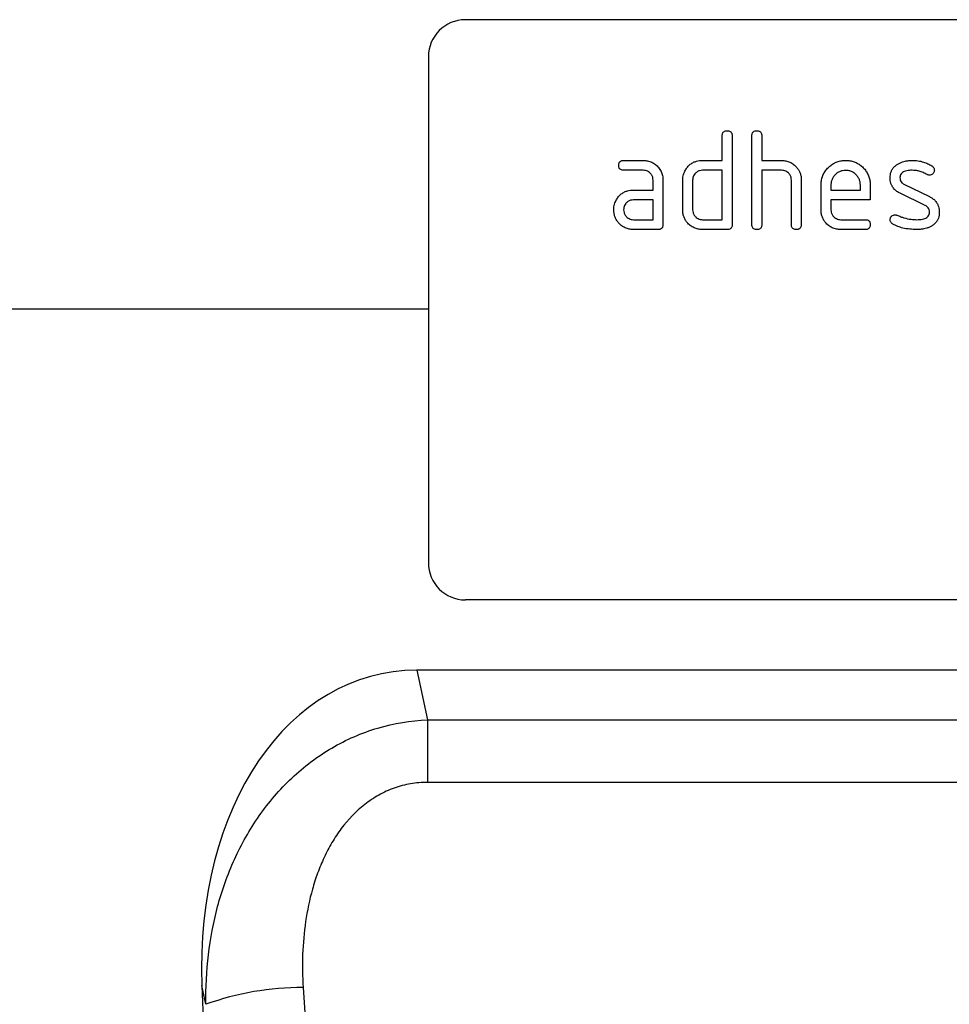
# Model space of a CAD drawing. Units: millimetres. Extents: x -581 to 827, y -385 to 684.
# Drawn here: x 578 to 653, y 503 to 583 of the extents above; entities that cross this region are included whole.
import ezdxf

# ---------------------------------------------------------------- set-up
doc = ezdxf.new("R2010")
doc.units = ezdxf.units.MM
doc.layers.add('132452', color=7, linetype='Continuous')

# ---------------------------------------------------------------- blocks, each defined once
blk = doc.blocks.new('1038097-M_002_Front_view')
for p, q in [((446, -14.3), (354, -14.3)), ((351, -17.3), (351, -58.3)), ((374.8, -25.7), (374.8, -23.7)), ((375.6, -23.7), (375.6, -30.9)), ((377.2, -30.9), (377.2, -23.7)), ((378, -23.7), (378, -25.7)), ((366.813, -25.7), (368.404, -25.7)), ((373.2, -25.7), (374.8, -25.7)), ((378, -25.7), (379.6, -25.7)), ((368.404, -26.5), (366.813, -26.5)), ((374.8, -26.5), (373.2, -26.5)), ((374.8, -30.5), (374.8, -26.5)), ((378, -26.5), (378, -30.9)), ((379.6, -26.5), (378, -26.5)), ((369.2, -28.1), (369.2, -27.3)), ((370, -27.3), (370, -30.9)), ((371.6, -29.7), (371.6, -27.3)), ((372.4, -27.3), (372.4, -29.7)), ((380.4, -30.9), (380.4, -27.3)), ((381.2, -27.27), (381.2, -30.9)), ((382.8, -29.7), (382.8, -27.7)), ((383.6, -27.702), (383.6, -28.1)), ((385.988, -28.1), (385.988, -27.702)), ((386.782, -27.7), (386.782, -28.9)), ((389.516, -27.629), (391.579, -28.63)), ((367.609, -28.1), (369.2, -28.1)), ((383.6, -28.1), (385.988, -28.1)), ((391.241, -29.354), (389.196, -28.364)), ((369.2, -28.9), (367.609, -28.9)), ((369.2, -30.5), (369.2, -28.9)), ((383.6, -28.9), (383.6, -29.7)), ((386.782, -28.9), (383.6, -28.9)), ((367.609, -30.5), (369.2, -30.5)), ((373.2, -30.5), (374.8, -30.5)), ((384.396, -30.5), (386.384, -30.5)), ((369.6, -31.3), (367.609, -31.3)), ((375.2, -31.3), (373.2, -31.3)), ((386.384, -31.3), (384.396, -31.3)), ((351, -37.75), (43.323, -37.75)), ((351, -37.75), (43.323, -37.75)), ((446, -61.3), (354, -61.3)), ((449.936, -67), (350.064, -67)), ((350.064, -67), (350.924, -71.017)), ((350.924, -71.017), (350.924, -76.089)), ((350.924, -71.017), (449.076, -71.017)), ((449.076, -76.089), (350.924, -76.089)), ((332.665, -92.55), (336.103, -184.116)), ((332.988, -94.062), (332.665, -92.55))]:
    blk.add_line(p, q)
for centre, radius, start, end in [((354, -17.3), 3, 90, 180), ((354, -58.3), 3, 180, 270), ((340.7, -115.396), 22.685, 89.59358, 109.87423)]:
    blk.add_arc(centre, radius, start, end)
for centre, major_axis, ratio, start_param, end_param in [((353.09, -95.284), (-5.986, 27.973), 0.699148, 6.134674, 7.608656), ((390.328, -55.385), (-11.298, 283.04), 0.181159, 1.695822, 1.972033)]:
    blk.add_ellipse(centre, major_axis=major_axis, ratio=ratio, start_param=start_param, end_param=end_param)
for points, knots in [([(374.8, -23.7), (374.802, -23.66), (374.806, -23.579), (374.844, -23.462), (374.929, -23.361), (375.057, -23.306), (375.152, -23.302), (375.2, -23.3)], [0, 0, 0, 0, 0.187161, 0.373832, 0.560195, 0.779848, 1, 1, 1, 1]), ([(375.2, -23.3), (375.24, -23.301), (375.321, -23.304), (375.439, -23.343), (375.539, -23.429), (375.594, -23.557), (375.598, -23.652), (375.6, -23.7)], [0, 0, 0, 0, 0.18686, 0.374067, 0.560646, 0.780024, 1, 1, 1, 1]), ([(377.2, -23.7), (377.202, -23.66), (377.206, -23.579), (377.244, -23.462), (377.329, -23.361), (377.457, -23.306), (377.552, -23.302), (377.6, -23.3)], [0, 0, 0, 0, 0.187161, 0.373832, 0.560195, 0.779848, 1, 1, 1, 1]), ([(377.6, -23.3), (377.64, -23.301), (377.721, -23.304), (377.839, -23.343), (377.939, -23.429), (377.994, -23.557), (377.998, -23.652), (378, -23.7)], [0, 0, 0, 0, 0.18686, 0.374067, 0.560646, 0.780024, 1, 1, 1, 1]), ([(366.414, -26.1), (366.416, -26.06), (366.419, -25.979), (366.457, -25.862), (366.542, -25.762), (366.67, -25.706), (366.765, -25.702), (366.813, -25.7)], [0, 0, 0, 0, 0.186865, 0.374077, 0.560609, 0.779926, 1, 1, 1, 1]), ([(366.813, -26.5), (366.772, -26.498), (366.692, -26.494), (366.575, -26.455), (366.475, -26.371), (366.421, -26.242), (366.416, -26.147), (366.414, -26.1)], [0, 0, 0, 0, 0.187232, 0.373743, 0.560144, 0.779834, 1, 1, 1, 1]), ([(368.404, -25.7), (368.521, -25.706), (368.756, -25.718), (369.094, -25.834), (369.395, -26.021), (369.652, -26.273), (369.854, -26.578), (369.98, -26.93), (369.993, -27.177), (370, -27.3)], [0, 0, 0, 0, 0.140043, 0.280022, 0.420021, 0.560089, 0.706717, 0.85332, 1, 1, 1, 1]), ([(371.813, -26.495), (371.869, -26.406), (371.981, -26.228), (372.207, -26.006), (372.456, -25.85), (372.71, -25.758), (372.953, -25.708), (373.118, -25.703), (373.2, -25.7)], [0, 0, 0, 0, 0.186699, 0.373295, 0.559771, 0.706527, 0.853253, 1, 1, 1, 1]), ([(379.6, -25.7), (379.716, -25.706), (379.949, -25.719), (380.284, -25.831), (380.582, -26.015), (380.819, -26.238), (380.996, -26.481), (381.115, -26.729), (381.189, -26.995), (381.196, -27.178), (381.2, -27.27)], [0, 0, 0, 0, 0.139979, 0.279874, 0.419816, 0.559844, 0.669902, 0.779903, 0.889936, 1, 1, 1, 1]), ([(382.8, -27.7), (382.805, -27.583), (382.814, -27.348), (382.906, -27.006), (383.057, -26.687), (383.264, -26.4), (383.514, -26.154), (383.796, -25.949), (384.111, -25.804), (384.447, -25.713), (384.678, -25.704), (384.793, -25.7)], [0, 0, 0, 0, 0.112024, 0.224025, 0.336, 0.44798, 0.560008, 0.67, 0.779994, 0.889977, 1, 1, 1, 1]), ([(384.793, -25.7), (384.91, -25.705), (385.145, -25.714), (385.488, -25.805), (385.809, -25.953), (386.095, -26.163), (386.342, -26.412), (386.541, -26.699), (386.684, -27.016), (386.769, -27.354), (386.778, -27.585), (386.782, -27.7)], [0, 0, 0, 0, 0.112023, 0.224035, 0.33601, 0.447968, 0.559988, 0.670004, 0.779999, 0.889982, 1, 1, 1, 1]), ([(388.396, -27.096), (388.399, -27.018), (388.405, -26.86), (388.466, -26.631), (388.573, -26.404), (388.738, -26.193), (388.888, -26.083), (388.963, -26.029)], [0, 0, 0, 0, 0.186763, 0.373464, 0.559989, 0.779968, 1, 1, 1, 1]), ([(388.963, -26.029), (389.031, -25.987), (389.166, -25.904), (389.389, -25.813), (389.634, -25.748), (389.899, -25.707), (390.086, -25.702), (390.18, -25.7)], [0, 0, 0, 0, 0.18679, 0.373138, 0.560195, 0.779923, 1, 1, 1, 1]), ([(390.18, -25.7), (390.336, -25.705), (390.648, -25.716), (391.071, -25.817), (391.448, -25.956), (391.659, -26.081), (391.764, -26.143)], [0, 0, 0, 0, 0.2799857, 0.5599237, 0.7799631, 1, 1, 1, 1]), ([(391.764, -26.143), (391.797, -26.166), (391.863, -26.212), (391.933, -26.302), (391.969, -26.4), (391.973, -26.463), (391.975, -26.495)], [0, 0, 0, 0, 0.279995, 0.559939, 0.779782, 1, 1, 1, 1]), ([(369.2, -27.3), (369.195, -27.221), (369.185, -27.064), (369.081, -26.848), (368.933, -26.685), (368.765, -26.572), (368.588, -26.509), (368.465, -26.503), (368.404, -26.5)], [0, 0, 0, 0, 0.186634, 0.373122, 0.559654, 0.706471, 0.853199, 1, 1, 1, 1]), ([(371.6, -27.3), (371.602, -27.221), (371.607, -27.064), (371.658, -26.85), (371.726, -26.659), (371.784, -26.549), (371.813, -26.495)], [0, 0, 0, 0, 0.2799252, 0.5600396, 0.7799202, 1, 1, 1, 1]), ([(373.2, -26.5), (373.121, -26.505), (372.964, -26.516), (372.75, -26.623), (372.586, -26.77), (372.475, -26.94), (372.409, -27.115), (372.403, -27.238), (372.4, -27.3)], [0, 0, 0, 0, 0.186484, 0.373105, 0.55974, 0.706387, 0.853257, 1, 1, 1, 1]), ([(380.4, -27.3), (380.395, -27.221), (380.385, -27.064), (380.28, -26.847), (380.132, -26.683), (379.962, -26.571), (379.785, -26.51), (379.662, -26.503), (379.6, -26.5)], [0, 0, 0, 0, 0.18663, 0.373115, 0.559658, 0.706445, 0.853201, 1, 1, 1, 1]), ([(384.793, -26.509), (384.705, -26.513), (384.53, -26.522), (384.279, -26.611), (384.056, -26.751), (383.864, -26.939), (383.711, -27.165), (383.615, -27.426), (383.605, -27.61), (383.6, -27.702)], [0, 0, 0, 0, 0.1399944, 0.280071, 0.4199673, 0.5601067, 0.7066572, 0.8533633, 1, 1, 1, 1]), ([(385.988, -27.702), (385.983, -27.614), (385.974, -27.439), (385.886, -27.187), (385.744, -26.965), (385.557, -26.772), (385.33, -26.621), (385.069, -26.524), (384.885, -26.514), (384.793, -26.509)], [0, 0, 0, 0, 0.1400025, 0.2800546, 0.4199757, 0.5601101, 0.7066392, 0.8533703, 1, 1, 1, 1]), ([(389.196, -28.364), (389.109, -28.317), (388.935, -28.223), (388.711, -28.024), (388.552, -27.795), (388.455, -27.559), (388.404, -27.33), (388.399, -27.174), (388.396, -27.096)], [0, 0, 0, 0, 0.186689, 0.373306, 0.559836, 0.706508, 0.853256, 1, 1, 1, 1]), ([(390.18, -26.5), (390.108, -26.501), (389.964, -26.503), (389.749, -26.533), (389.556, -26.584), (389.395, -26.668), (389.275, -26.782), (389.202, -26.932), (389.195, -27.04), (389.191, -27.095)], [0, 0, 0, 0, 0.166793, 0.333544, 0.500227, 0.625309, 0.750119, 0.875038, 1, 1, 1, 1]), ([(389.191, -27.095), (389.194, -27.157), (389.201, -27.281), (389.278, -27.44), (389.388, -27.558), (389.473, -27.605), (389.516, -27.629)], [0, 0, 0, 0, 0.279894, 0.560054, 0.779524, 1, 1, 1, 1]), ([(391.391, -26.845), (391.287, -26.788), (391.078, -26.673), (390.762, -26.567), (390.461, -26.511), (390.274, -26.504), (390.18, -26.5)], [0, 0, 0, 0, 0.279962, 0.56, 0.779937, 1, 1, 1, 1]), ([(391.579, -26.893), (391.542, -26.891), (391.476, -26.887), (391.417, -26.858), (391.391, -26.845)], [0, 0, 0, 0, 0.5593635, 1, 1, 1, 1]), ([(391.975, -26.495), (391.973, -26.534), (391.968, -26.612), (391.912, -26.717), (391.83, -26.809), (391.716, -26.88), (391.624, -26.888), (391.579, -26.893)], [0, 0, 0, 0, 0.186916, 0.373567, 0.560616, 0.780397, 1, 1, 1, 1]), ([(366.229, -28.895), (366.284, -28.806), (366.394, -28.628), (366.62, -28.407), (366.868, -28.251), (367.121, -28.158), (367.363, -28.108), (367.527, -28.103), (367.609, -28.1)], [0, 0, 0, 0, 0.186674, 0.373286, 0.559792, 0.706522, 0.853257, 1, 1, 1, 1]), ([(391.579, -28.63), (391.666, -28.678), (391.84, -28.772), (392.061, -28.973), (392.221, -29.199), (392.314, -29.437), (392.366, -29.665), (392.371, -29.821), (392.373, -29.898)], [0, 0, 0, 0, 0.1867392, 0.3732977, 0.5597576, 0.7065036, 0.8532471, 1, 1, 1, 1]), ([(366.018, -29.7), (366.02, -29.621), (366.025, -29.464), (366.076, -29.25), (366.141, -29.058), (366.199, -28.949), (366.229, -28.895)], [0, 0, 0, 0, 0.279913, 0.560067, 0.779902, 1, 1, 1, 1]), ([(367.609, -28.9), (367.531, -28.905), (367.374, -28.916), (367.161, -29.025), (366.997, -29.171), (366.887, -29.341), (366.822, -29.515), (366.816, -29.638), (366.813, -29.7)], [0, 0, 0, 0, 0.18651, 0.373087, 0.559724, 0.706383, 0.853253, 1, 1, 1, 1]), ([(391.579, -29.9), (391.575, -29.836), (391.566, -29.709), (391.489, -29.544), (391.373, -29.426), (391.285, -29.378), (391.241, -29.354)], [0, 0, 0, 0, 0.279937, 0.559905, 0.779585, 1, 1, 1, 1]), ([(367.609, -31.3), (367.491, -31.294), (367.256, -31.282), (366.919, -31.167), (366.617, -30.981), (366.385, -30.748), (366.209, -30.501), (366.097, -30.247), (366.029, -29.977), (366.021, -29.792), (366.018, -29.7)], [0, 0, 0, 0, 0.1400038, 0.2799128, 0.4198445, 0.559806, 0.6698289, 0.7798974, 0.8899316, 1, 1, 1, 1]), ([(366.813, -29.7), (366.818, -29.778), (366.83, -29.935), (366.938, -30.147), (367.083, -30.312), (367.251, -30.423), (367.425, -30.49), (367.548, -30.497), (367.609, -30.5)], [0, 0, 0, 0, 0.186447, 0.373089, 0.559752, 0.706392, 0.853279, 1, 1, 1, 1]), ([(373.2, -31.3), (373.082, -31.294), (372.846, -31.282), (372.508, -31.168), (372.205, -30.982), (371.969, -30.751), (371.793, -30.503), (371.68, -30.248), (371.611, -29.978), (371.604, -29.793), (371.6, -29.7)], [0, 0, 0, 0, 0.140001, 0.279929, 0.419836, 0.559808, 0.669877, 0.779916, 0.889938, 1, 1, 1, 1]), ([(372.4, -29.7), (372.406, -29.778), (372.417, -29.935), (372.526, -30.148), (372.673, -30.311), (372.841, -30.423), (373.015, -30.49), (373.138, -30.497), (373.2, -30.5)], [0, 0, 0, 0, 0.186435, 0.373076, 0.559742, 0.706404, 0.853277, 1, 1, 1, 1]), ([(384.396, -31.3), (384.279, -31.294), (384.043, -31.282), (383.705, -31.167), (383.404, -30.98), (383.168, -30.75), (382.993, -30.502), (382.88, -30.248), (382.811, -29.977), (382.804, -29.792), (382.8, -29.7)], [0, 0, 0, 0, 0.14, 0.27992, 0.419826, 0.5598, 0.669871, 0.779912, 0.889936, 1, 1, 1, 1]), ([(383.6, -29.7), (383.606, -29.778), (383.617, -29.935), (383.726, -30.147), (383.87, -30.312), (384.038, -30.423), (384.212, -30.49), (384.335, -30.497), (384.396, -30.5)], [0, 0, 0, 0, 0.186447, 0.3730893, 0.5597523, 0.7063917, 0.8532788, 1, 1, 1, 1]), ([(388.396, -30.5), (388.399, -30.461), (388.404, -30.383), (388.459, -30.278), (388.542, -30.187), (388.655, -30.114), (388.747, -30.107), (388.793, -30.104)], [0, 0, 0, 0, 0.1868784, 0.3734695, 0.5601819, 0.7800758, 1, 1, 1, 1]), ([(388.793, -30.104), (388.822, -30.105), (388.874, -30.108), (388.923, -30.126), (388.945, -30.134)], [0, 0, 0, 0, 0.559329, 1, 1, 1, 1]), ([(388.945, -30.134), (389.05, -30.177), (389.237, -30.253), (389.427, -30.324), (389.511, -30.355)], [0, 0, 0, 0, 0.559988, 1, 1, 1, 1]), ([(390.566, -30.5), (390.64, -30.499), (390.787, -30.497), (391.006, -30.468), (391.203, -30.417), (391.367, -30.331), (391.492, -30.219), (391.568, -30.066), (391.575, -29.955), (391.579, -29.9)], [0, 0, 0, 0, 0.1667993, 0.3335542, 0.500231, 0.6253227, 0.7501968, 0.8750274, 1, 1, 1, 1]), ([(392.373, -29.898), (392.37, -29.979), (392.365, -30.14), (392.307, -30.376), (392.201, -30.61), (392.031, -30.824), (391.877, -30.935), (391.8, -30.991)], [0, 0, 0, 0, 0.186782, 0.373553, 0.560237, 0.780107, 1, 1, 1, 1]), ([(370, -30.9), (369.999, -30.94), (369.996, -31.021), (369.956, -31.138), (369.871, -31.238), (369.743, -31.293), (369.648, -31.298), (369.6, -31.3)], [0, 0, 0, 0, 0.186953, 0.373909, 0.560108, 0.77956, 1, 1, 1, 1]), ([(375.6, -30.9), (375.599, -30.94), (375.596, -31.021), (375.556, -31.138), (375.471, -31.238), (375.343, -31.293), (375.248, -31.298), (375.2, -31.3)], [0, 0, 0, 0, 0.186953, 0.373909, 0.560108, 0.77956, 1, 1, 1, 1]), ([(377.6, -31.3), (377.56, -31.298), (377.479, -31.294), (377.363, -31.255), (377.262, -31.171), (377.207, -31.043), (377.202, -30.948), (377.2, -30.9)], [0, 0, 0, 0, 0.187285, 0.373701, 0.559642, 0.779356, 1, 1, 1, 1]), ([(378, -30.9), (377.999, -30.94), (377.996, -31.021), (377.956, -31.138), (377.871, -31.238), (377.743, -31.293), (377.648, -31.298), (377.6, -31.3)], [0, 0, 0, 0, 0.1869535, 0.3739087, 0.5601084, 0.7795597, 1, 1, 1, 1]), ([(380.8, -31.3), (380.76, -31.298), (380.679, -31.294), (380.563, -31.255), (380.462, -31.171), (380.407, -31.043), (380.402, -30.948), (380.4, -30.9)], [0, 0, 0, 0, 0.187285, 0.373701, 0.559642, 0.779356, 1, 1, 1, 1]), ([(381.2, -30.9), (381.199, -30.94), (381.196, -31.021), (381.156, -31.138), (381.071, -31.238), (380.943, -31.293), (380.848, -31.298), (380.8, -31.3)], [0, 0, 0, 0, 0.1869535, 0.3739087, 0.5601084, 0.7795597, 1, 1, 1, 1]), ([(386.384, -30.5), (386.424, -30.501), (386.505, -30.504), (386.622, -30.543), (386.721, -30.629), (386.776, -30.758), (386.78, -30.853), (386.782, -30.9)], [0, 0, 0, 0, 0.186915, 0.373981, 0.560609, 0.780021, 1, 1, 1, 1]), ([(386.782, -30.9), (386.781, -30.94), (386.778, -31.021), (386.739, -31.137), (386.654, -31.237), (386.526, -31.293), (386.431, -31.298), (386.384, -31.3)], [0, 0, 0, 0, 0.18696, 0.373919, 0.560085, 0.779458, 1, 1, 1, 1]), ([(388.618, -30.857), (388.583, -30.835), (388.514, -30.79), (388.442, -30.697), (388.403, -30.597), (388.399, -30.532), (388.396, -30.5)], [0, 0, 0, 0, 0.279967, 0.559988, 0.779693, 1, 1, 1, 1]), ([(390.541, -31.3), (390.355, -31.295), (389.982, -31.284), (389.469, -31.196), (389.01, -31.056), (388.749, -30.923), (388.618, -30.857)], [0, 0, 0, 0, 0.280049, 0.560029, 0.780044, 1, 1, 1, 1]), ([(389.511, -30.355), (389.705, -30.401), (390.053, -30.483), (390.409, -30.495), (390.566, -30.5)], [0, 0, 0, 0, 0.559987, 1, 1, 1, 1]), ([(391.8, -30.991), (391.729, -31.032), (391.587, -31.113), (391.356, -31.198), (391.103, -31.257), (390.83, -31.292), (390.637, -31.297), (390.541, -31.3)], [0, 0, 0, 0, 0.186754, 0.373178, 0.560158, 0.779955, 1, 1, 1, 1]), ([(332.988, -94.062), (332.966, -92.71), (333.031, -91.373), (333.343, -88.727), (333.59, -87.419), (334.112, -85.481), (334.312, -84.839), (334.767, -83.563), (335.02, -82.935), (335.862, -81.084), (336.524, -79.911), (337.681, -78.255), (338.094, -77.72), (338.981, -76.688), (339.448, -76.199), (340.429, -75.274), (340.945, -74.839), (342.026, -74.025), (342.595, -73.645), (343.769, -72.959), (344.373, -72.652), (345.616, -72.112), (346.257, -71.878), (348.221, -71.297), (349.558, -71.075), (350.924, -71.017)], [0, 0, 0, 0, 0.125, 0.125, 0.25, 0.25, 0.3125, 0.3125, 0.375, 0.375, 0.5, 0.5, 0.5625, 0.5625, 0.625, 0.625, 0.6875, 0.6875, 0.75, 0.75, 0.8125, 0.8125, 0.875, 0.875, 1, 1, 1, 1]), ([(350.924, -76.089), (350.462, -76.089), (350.007, -76.127), (349.11, -76.281), (348.665, -76.397), (347.799, -76.705), (347.384, -76.895), (346.59, -77.337), (346.208, -77.592), (345.123, -78.441), (344.499, -79.098), (343.679, -80.191), (343.425, -80.575), (342.961, -81.358), (342.751, -81.76), (342.366, -82.581), (342.193, -83), (341.879, -83.854), (341.738, -84.289), (341.369, -85.595), (341.188, -86.473), (340.801, -89.121), (340.748, -90.908), (340.861, -92.711)], [0, 0, 0, 0, 0.0625, 0.0625, 0.125, 0.125, 0.1875, 0.1875, 0.25, 0.25, 0.375, 0.375, 0.4375, 0.4375, 0.5, 0.5, 0.5625, 0.5625, 0.625, 0.625, 0.75, 0.75, 1, 1, 1, 1])]:
    blk.add_open_spline(points, degree=3, knots=knots)

msp = doc.modelspace()

# ---------------------------------------------------------------- block references
at = {"layer": '132452'}
msp.add_blockref('1038097-M_002_Front_view', (260.296, 596.853), dxfattribs=at)

doc.saveas('drawing.dxf')
